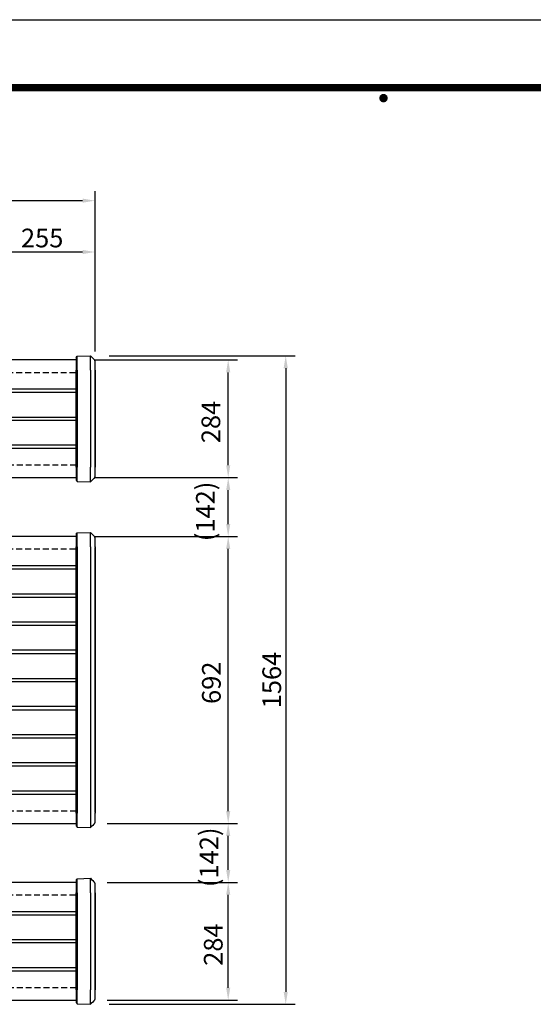
# Model space of a CAD drawing. Extents: x 0 to 6300, y 0 to 4455.
# Drawn here: x 2344 to 3583, y 2081 to 4455 of the extents above; entities that cross this region are included whole.
import ezdxf
from ezdxf.enums import TextEntityAlignment as Align

# ---------------------------------------------------------------- set-up
doc = ezdxf.new("R2010")
doc.units = 0
doc.header["$LTSCALE"] = 4.5
doc.linetypes.add('HIDDEN2', pattern=[4.7625, 3.175, -1.5875])
doc.layers.get('0').update_dxf_attribs({"linetype": 'CONTINUOUS'})
doc.layers.get('DEFPOINTS').update_dxf_attribs({"linetype": 'CONTINUOUS'})
for name, color, linetype in [('P003', 231, 'CONTINUOUS'), ('P004', 41, 'CONTINUOUS'), ('P904', 45, 'CONTINUOUS'), ('P_2DIM', 6, 'CONTINUOUS'), ('P_5DRAWFRAME', 104, 'CONTINUOUS')]:
    doc.layers.add(name, color=color, linetype=linetype)
doc.styles.add('BIGFONT', font='simplex.shx', dxfattribs={"bigfont": 'bigfont.shx'})
doc.dimstyles.new('DIMBIGFONT$0', dxfattribs={"dimscale": 15, "dimtxt": 3, "dimasz": 2, "dimexe": 1.5, "dimexo": 3, "dimgap": 0.75, "dimtad": 1, "dimdec": 1, "dimdsep": 46, "dimtxsty": 'BIGFONT', "dimsah": 1, "dimcen": 0, "dimclrt": 230, "dimadec": 0, "dimazin": 0, "dimtfac": 0.6, "dimtdec": 1, "dimtofl": 0, "dimtmove": 2, "dimatfit": 3, "dimfxl": 0, "dimtvp": 1, "dimtolj": 1, "dimarcsym": 0})

# ---------------------------------------------------------------- blocks, each defined once
blk = doc.blocks.new('*D72')
at = {"layer": 'DEFPOINTS', "color": 0}
for p in [(2509.8, 2516.6), (2846.7, 2516.6), (2509.8, 2374.6)]:
    blk.add_point(p, dxfattribs=at)
at = {"layer": 'P_2DIM', "color": 0, "lineweight": -2}
for p, q in [((2554.8, 2516.6), (2869.2, 2516.6)), ((2846.7, 2404.6), (2846.7, 2486.6)), ((2554.8, 2374.6), (2869.2, 2374.6))]:
    blk.add_line(p, q, dxfattribs=at)
at = {"layer": 'P_2DIM', "color": 0}
for points in [[(2841.7, 2486.6), (2851.7, 2486.6), (2846.7, 2516.6)], [(2841.7, 2404.6), (2851.7, 2404.6), (2846.7, 2374.6)]]:
    blk.add_solid(points, dxfattribs=at)
at = {"layer": 'P_2DIM', "color": 230, "insert": (2777.9, 2363.3), "char_height": 45, "attachment_point": 1, "rotation": 90, "style": 'BIGFONT'}
blk.add_mtext('\\A1;(142)', dxfattribs=at)
blk = doc.blocks.new('*D73')
at = {"layer": 'DEFPOINTS', "color": 0}
for p in [(2479.8, 3208.6), (2846.7, 3208.6), (2509.8, 2516.6)]:
    blk.add_point(p, dxfattribs=at)
at = {"layer": 'P_2DIM', "color": 0, "lineweight": -2}
for p, q in [((2524.8, 3208.6), (2869.2, 3208.6)), ((2846.7, 2546.6), (2846.7, 3178.6)), ((2554.8, 2516.6), (2869.2, 2516.6))]:
    blk.add_line(p, q, dxfattribs=at)
at = {"layer": 'P_2DIM', "color": 0}
for points in [[(2841.7, 3178.6), (2851.7, 3178.6), (2846.7, 3208.6)], [(2841.7, 2546.6), (2851.7, 2546.6), (2846.7, 2516.6)]]:
    blk.add_solid(points, dxfattribs=at)
at = {"layer": 'P_2DIM', "color": 230, "insert": (2783.6, 2804.9), "char_height": 45, "attachment_point": 1, "rotation": 90, "style": 'BIGFONT'}
blk.add_mtext('\\A1;692', dxfattribs=at)
blk = doc.blocks.new('*D74')
at = {"layer": 'DEFPOINTS', "color": 0}
for p in [(2479.8, 3350.6), (2846.7, 3350.6), (2479.8, 3208.6)]:
    blk.add_point(p, dxfattribs=at)
at = {"layer": 'P_2DIM', "color": 0, "lineweight": -2}
for p, q in [((2524.8, 3350.6), (2869.2, 3350.6)), ((2846.7, 3238.6), (2846.7, 3320.6)), ((2524.8, 3208.6), (2869.2, 3208.6))]:
    blk.add_line(p, q, dxfattribs=at)
at = {"layer": 'P_2DIM', "color": 0}
for points in [[(2841.7, 3320.6), (2851.7, 3320.6), (2846.7, 3350.6)], [(2841.7, 3238.6), (2851.7, 3238.6), (2846.7, 3208.6)]]:
    blk.add_solid(points, dxfattribs=at)
at = {"layer": 'P_2DIM', "color": 230, "insert": (2769, 3197.3), "char_height": 45, "attachment_point": 1, "rotation": 90, "style": 'BIGFONT'}
blk.add_mtext('\\A1;(142)', dxfattribs=at)
blk = doc.blocks.new('*D75')
at = {"layer": 'DEFPOINTS', "color": 0}
for p in [(2479.8, 3634.6), (2846.7, 3634.6), (2479.8, 3350.6)]:
    blk.add_point(p, dxfattribs=at)
at = {"layer": 'P_2DIM', "color": 0, "lineweight": -2}
for p, q in [((2524.8, 3634.6), (2869.2, 3634.6)), ((2846.7, 3380.6), (2846.7, 3604.6)), ((2524.8, 3350.6), (2869.2, 3350.6))]:
    blk.add_line(p, q, dxfattribs=at)
at = {"layer": 'P_2DIM', "color": 0}
for points in [[(2841.7, 3604.6), (2851.7, 3604.6), (2846.7, 3634.6)], [(2841.7, 3380.6), (2851.7, 3380.6), (2846.7, 3350.6)]]:
    blk.add_solid(points, dxfattribs=at)
at = {"layer": 'P_2DIM', "color": 230, "insert": (2782.4, 3433.8), "char_height": 45, "attachment_point": 1, "rotation": 90, "style": 'BIGFONT'}
blk.add_mtext('\\A1;284', dxfattribs=at)
blk = doc.blocks.new('*D76')
at = {"layer": 'DEFPOINTS', "color": 0}
for p in [(2509.8, 2374.6), (2846.7, 2374.6), (2509.8, 2090.6)]:
    blk.add_point(p, dxfattribs=at)
at = {"layer": 'P_2DIM', "color": 0, "lineweight": -2}
for p, q in [((2554.8, 2374.6), (2869.2, 2374.6)), ((2846.7, 2120.6), (2846.7, 2344.6)), ((2554.8, 2090.6), (2869.2, 2090.6))]:
    blk.add_line(p, q, dxfattribs=at)
at = {"layer": 'P_2DIM', "color": 0}
for points in [[(2841.7, 2344.6), (2851.7, 2344.6), (2846.7, 2374.6)], [(2841.7, 2120.6), (2851.7, 2120.6), (2846.7, 2090.6)]]:
    blk.add_solid(points, dxfattribs=at)
at = {"layer": 'P_2DIM', "color": 230, "insert": (2788.1, 2173.5), "char_height": 45, "attachment_point": 1, "rotation": 90, "style": 'BIGFONT'}
blk.add_mtext('\\A1;284', dxfattribs=at)
blk = doc.blocks.new('*D77')
at = {"layer": 'DEFPOINTS', "color": 0}
for p in [(2525.5, 4018.6), (2525.5, 3609.6), (725.5, 3609)]:
    blk.add_point(p, dxfattribs=at)
at = {"layer": 'P_2DIM', "color": 0, "lineweight": -2}
for p, q in [((725.5, 3654), (725.5, 4041.1)), ((2525.5, 3654.6), (2525.5, 4041.1)), ((755.5, 4018.6), (2495.5, 4018.6))]:
    blk.add_line(p, q, dxfattribs=at)
at = {"layer": 'P_2DIM', "color": 0}
for points in [[(755.5, 4023.6), (755.5, 4013.6), (725.5, 4018.6)], [(2495.5, 4023.6), (2495.5, 4013.6), (2525.5, 4018.6)]]:
    blk.add_solid(points, dxfattribs=at)
at = {"layer": 'P_2DIM', "color": 230, "insert": (1625.5, 4052.3), "char_height": 45, "attachment_point": 5, "style": 'BIGFONT'}
blk.add_mtext('\\A1;1800', dxfattribs=at)
blk = doc.blocks.new('*D78')
at = {"layer": 'DEFPOINTS', "color": 0}
for p in [(2514.8, 3644.6), (2514.8, 2080.6), (2985.4, 2080.6)]:
    blk.add_point(p, dxfattribs=at)
at = {"layer": 'P_2DIM', "color": 0, "lineweight": -2}
for p, q in [((2559.8, 3644.6), (3007.9, 3644.6)), ((2985.4, 3614.6), (2985.4, 2110.6)), ((2559.8, 2080.6), (3007.9, 2080.6))]:
    blk.add_line(p, q, dxfattribs=at)
at = {"layer": 'P_2DIM', "color": 0}
for points in [[(2980.4, 3614.6), (2990.4, 3614.6), (2985.4, 3644.6)], [(2980.4, 2110.6), (2990.4, 2110.6), (2985.4, 2080.6)]]:
    blk.add_solid(points, dxfattribs=at)
at = {"layer": 'P_2DIM', "color": 230, "insert": (2951.7, 2862.6), "char_height": 45, "attachment_point": 5, "rotation": 90, "style": 'BIGFONT'}
blk.add_mtext('\\A1;1564', dxfattribs=at)
blk = doc.blocks.new('*D81')
at = {"layer": 'DEFPOINTS', "color": 0}
for p in [(2525.5, 3894.8), (2525.5, 3654.6), (2270.5, 3599.6)]:
    blk.add_point(p, dxfattribs=at)
at = {"layer": 'P_2DIM', "color": 0, "lineweight": -2}
for p, q in [((2270.5, 3644.6), (2270.5, 3917.3)), ((2300.5, 3894.8), (2495.5, 3894.8)), ((2525.5, 3699.6), (2525.5, 3917.3))]:
    blk.add_line(p, q, dxfattribs=at)
at = {"layer": 'P_2DIM', "color": 0}
for points in [[(2300.5, 3899.8), (2300.5, 3889.8), (2270.5, 3894.8)], [(2495.5, 3899.8), (2495.5, 3889.8), (2525.5, 3894.8)]]:
    blk.add_solid(points, dxfattribs=at)
at = {"layer": 'P_2DIM', "color": 230, "insert": (2398, 3928.5), "char_height": 45, "attachment_point": 5, "style": 'BIGFONT'}
blk.add_mtext('\\A1;255', dxfattribs=at)
blk = doc.blocks.new('DFP3')
at = {"color": 0}
for p, q in [((21.5, 286.6), (408, 286.6)), ((21.5, 286.55), (408, 286.55)), ((21.5, 286.5), (408, 286.5)), ((21.5, 286.45), (408, 286.45)), ((21.5, 286.4), (408, 286.4)), ((408, 286.35), (21.5, 286.35)), ((21.5, 286.3), (408, 286.3)), ((408, 286.25), (21.5, 286.25)), ((21.5, 286.2), (408, 286.2)), ((408, 286.15), (21.5, 286.15)), ((21.5, 286.1), (408, 286.1)), ((21.5, 286.05), (408, 286.05)), ((21.5, 286), (408, 286)), ((21.5, 285.95), (408, 285.95)), ((21.5, 285.9), (408, 285.9)), ((21.5, 285.85), (408, 285.85)), ((21.5, 285.8), (408, 285.8)), ((21.5, 285.75), (408, 285.75)), ((21.5, 285.7), (408, 285.7)), ((408, 285.65), (21.5, 285.65)), ((21.5, 285.6), (408, 285.6)), ((214.15, 284.4), (214.75, 285)), ((214.15, 284.33), (214.82, 285)), ((214.15, 284.48), (214.67, 285)), ((214.16, 284.27), (214.88, 284.99)), ((214.17, 284.56), (214.59, 284.98)), ((214.18, 284.22), (214.93, 284.97)), ((214.2, 284.17), (214.98, 284.95)), ((214.22, 284.12), (215.03, 284.93)), ((214.22, 284.68), (214.47, 284.93)), ((214.47, 284.93), (215.28, 284.12)), ((214.52, 284.95), (215.3, 284.17)), ((214.57, 284.97), (215.32, 284.22)), ((214.62, 284.99), (215.34, 284.27)), ((214.68, 285), (215.35, 284.33)), ((214.75, 285), (215.35, 284.4)), ((214.83, 284.99), (215.34, 284.48)), ((214.92, 284.98), (215.33, 284.57)), ((214.15, 284.47), (214.82, 283.8)), ((214.15, 284.4), (214.75, 283.8)), ((214.15, 284.32), (214.67, 283.8)), ((214.16, 284.53), (214.88, 283.81)), ((214.17, 284.24), (214.59, 283.82)), ((214.18, 284.58), (214.93, 283.83)), ((214.2, 284.63), (214.98, 283.85)), ((214.22, 284.68), (215.03, 283.87)), ((214.22, 284.12), (214.47, 283.87)), ((214.25, 284.07), (215.08, 284.9)), ((214.25, 284.73), (215.08, 283.9)), ((214.28, 284.03), (215.12, 284.87)), ((214.28, 284.77), (215.12, 283.93)), ((214.31, 283.99), (215.16, 284.84)), ((214.31, 284.81), (215.16, 283.96)), ((214.34, 284.84), (215.19, 283.99)), ((214.34, 283.96), (215.19, 284.81)), ((214.38, 284.87), (215.22, 284.03)), ((214.38, 283.93), (215.22, 284.77)), ((214.42, 284.9), (215.25, 284.07)), ((214.42, 283.9), (215.25, 284.73)), ((214.47, 283.87), (215.28, 284.68)), ((214.52, 283.85), (215.3, 284.63)), ((214.57, 283.83), (215.32, 284.58)), ((214.62, 283.81), (215.34, 284.53)), ((214.68, 283.8), (215.35, 284.47)), ((214.75, 283.8), (215.35, 284.4)), ((214.83, 283.81), (215.34, 284.32)), ((214.92, 283.82), (215.33, 284.23)), ((215.04, 284.93), (215.28, 284.69)), ((215.04, 283.87), (215.28, 284.11))]:
    blk.add_line(p, q, dxfattribs=at)
at = {"layer": 'DEFPOINTS', "color": 0}
blk.add_line((0, 297), (420, 297), dxfattribs=at)
at = {"color": 83, "ltscale": 0.5, "style": 'BIGFONT', "flags": 8}
for tag, p in [('REV04', (26.47, 27.61)), ('REV03', (26.47, 21.7)), ('REV02', (26.47, 15.58)), ('REV01', (26.47, 10.33))]:
    blk.add_attdef(tag, text='', height=2, dxfattribs=at).set_placement(p, align=Align.BOTTOM_LEFT)
for tag, p in [('REVD4', (80.98, 27.61)), ('R4D', (92.67, 27.61)), ('R4C', (101.8, 27.61)), ('R4A', (110.92, 27.61)), ('REVD3', (80.98, 21.7)), ('R3D', (92.67, 21.7)), ('R3C', (101.8, 21.7)), ('R3A', (110.92, 21.7)), ('REVD2', (80.98, 15.58)), ('R2D', (92.67, 15.58)), ('R2C', (101.8, 15.58)), ('R2A', (110.92, 15.58)), ('REVD1', (80.98, 10.33)), ('R1D', (92.67, 10.33)), ('R1C', (101.8, 10.33)), ('R1A', (110.92, 10.33))]:
    blk.add_attdef(tag, text='', height=2, dxfattribs=at).set_placement(p, align=Align.BOTTOM_CENTER)
at = {"color": 83, "style": 'BIGFONT'}
for tag, height, p in [('PROJECT1', 4, (283.38, 25.6)), ('DATE', 3, (344.68, 25.84)), ('SCALE', 3, (379.68, 25.84)), ('PROJECT2', 4, (284.2, 17.84)), ('PROJECT3', 4, (284.2, 10.57)), ('DWGNO', 3, (358.68, 10.57))]:
    blk.add_attdef(tag, text='', height=height, dxfattribs=at).set_placement(p, align=Align.BOTTOM_CENTER)

msp = doc.modelspace()

# ---------------------------------------------------------------- linework, layer by layer
at = {"layer": 'P003', "linetype": 'ByBlock'}
for p, q in [((2479.81, 3640.4), (2482.81, 3643.5)), ((2479.81, 3640.4), (2479.81, 3609.6)), ((2482.81, 3643.5), (2514.81, 3644.6)), ((2482.81, 3609.6), (2482.81, 3643.5)), ((2514.81, 3609.6), (2514.81, 3644.6)), ((2479.81, 3375.6), (2479.81, 3609.6)), ((2482.81, 3609.6), (2482.81, 3375.6)), ((2514.81, 3609.6), (2514.81, 3375.6)), ((2479.81, 3375.6), (2479.81, 3344.8)), ((2482.81, 3341.7), (2482.81, 3375.6)), ((2514.81, 3340.6), (2514.81, 3375.6)), ((2479.81, 3344.8), (2482.81, 3341.7)), ((2482.81, 3341.7), (2514.81, 3340.6)), ((2479.81, 3214.4), (2482.81, 3217.5)), ((2479.81, 3214.4), (2479.81, 3183.6)), ((2482.81, 3217.5), (2514.81, 3218.6)), ((2482.81, 3183.6), (2482.81, 3217.5)), ((2514.81, 3183.6), (2514.81, 3218.6)), ((2479.81, 2541.6), (2479.81, 3183.6)), ((2482.81, 3183.6), (2482.81, 2541.6)), ((2514.81, 3183.6), (2514.81, 2541.6)), ((2479.81, 2541.6), (2479.81, 2510.8)), ((2482.81, 2507.7), (2482.81, 2541.6)), ((2514.81, 2541.6), (2514.81, 2506.6)), ((2479.81, 2510.8), (2482.81, 2507.7)), ((2482.81, 2507.7), (2514.81, 2506.6)), ((2479.81, 2380.4), (2482.81, 2383.5)), ((2479.81, 2380.4), (2479.81, 2349.6)), ((2482.81, 2383.5), (2514.81, 2384.6)), ((2482.81, 2349.6), (2482.81, 2383.5)), ((2514.81, 2349.6), (2514.81, 2384.6)), ((2479.81, 2115.6), (2479.81, 2349.6)), ((2482.81, 2349.6), (2482.81, 2115.6)), ((2514.81, 2349.6), (2514.81, 2115.6)), ((2479.81, 2115.6), (2479.81, 2084.8)), ((2482.81, 2081.7), (2482.81, 2115.6)), ((2514.81, 2080.6), (2514.81, 2115.6)), ((2479.81, 2084.8), (2482.81, 2081.7)), ((2482.81, 2081.7), (2514.81, 2080.6))]:
    msp.add_line(p, q, dxfattribs=at)
msp.add_ellipse((2524.48, 2862.6), major_axis=(0, 298.84), ratio=0.0034398, start_param=4.6946395, end_param=4.7301385, dxfattribs=at)
for points in [[(2514.81, 3644.6), (2518.18, 3640.92), (2521.56, 3637.24), (2524.93, 3633.57)], [(2524.93, 3351.64), (2521.56, 3347.96), (2518.18, 3344.28), (2514.81, 3340.6)], [(2514.81, 3218.6), (2518.19, 3214.92), (2521.56, 3211.24), (2524.93, 3207.57)], [(2524.93, 2517.64), (2521.56, 2513.96), (2518.19, 2510.28), (2514.81, 2506.6)], [(2514.81, 2384.6), (2518.18, 2380.92), (2521.56, 2377.24), (2524.93, 2373.57)], [(2524.93, 2091.64), (2521.56, 2087.96), (2518.18, 2084.28), (2514.81, 2080.6)]]:
    msp.add_open_spline(points, degree=3, dxfattribs=at)
for points, knots in [([(2525.45, 3609.6), (2525.45, 3610.79), (2525.45, 3611.97), (2525.45, 3614.31), (2525.45, 3615.46), (2525.45, 3617.72), (2525.45, 3618.81), (2525.45, 3620.92), (2525.45, 3621.94), (2525.45, 3623.85), (2525.45, 3624.75), (2525.45, 3626.43), (2525.45, 3627.2), (2525.45, 3628.59), (2525.45, 3629.21), (2525.45, 3630.29), (2525.45, 3630.74), (2525.45, 3631.47), (2525.45, 3631.75), (2525.45, 3632.03), (2525.45, 3632.1), (2525.45, 3632.17), (2525.45, 3632.19), (2525.45, 3632.21), (2525.45, 3632.21), (2525.45, 3632.22), (2525.45, 3632.22), (2525.45, 3632.22), (2525.45, 3632.23), (2525.45, 3632.23), (2525.45, 3632.24), (2525.45, 3632.25), (2525.45, 3632.25), (2525.45, 3632.26), (2525.45, 3632.26), (2525.45, 3632.28), (2525.45, 3632.29), (2525.45, 3632.32), (2525.45, 3632.34), (2525.45, 3632.4), (2525.44, 3632.43), (2525.43, 3632.55), (2525.42, 3632.6), (2525.38, 3632.77), (2525.36, 3632.84), (2525.26, 3633.08), (2525.22, 3633.25), (2524.93, 3633.57)], [0, 0, 0, 0, 0.3551854, 0.3551854, 0.7103707, 0.7103707, 1.0655561, 1.0655561, 1.4207414, 1.4207414, 1.7759268, 1.7759268, 2.1311121, 2.1311121, 2.4862975, 2.4862975, 2.8414829, 2.8414829, 3.1966682, 3.1966682, 3.3742609, 3.3742609, 3.4630572, 3.4630572, 3.5074554, 3.5074554, 3.5296545, 3.5296545, 3.540754, 3.540754, 3.5463038, 3.5463038, 3.5473633, 3.5473633, 3.5488545, 3.5488545, 3.5500517, 3.5500517, 3.5508365, 3.5508365, 3.551345, 3.551345, 3.5515993, 3.5515993, 3.5517264, 3.5517264, 3.5518536, 3.5518536, 3.5518536, 3.5518536]), ([(2525.45, 3609.6), (2525.46, 3594), (2525.46, 3578.4), (2525.46, 3547.2), (2525.46, 3531.6), (2525.47, 3500.4), (2525.47, 3484.8), (2525.46, 3453.6), (2525.46, 3438), (2525.46, 3406.8), (2525.46, 3391.2), (2525.45, 3375.6)], [-0.0000124, -0.0000124, -0.0000124, -0.0000124, 4.6799735, 4.6799735, 9.3599594, 9.3599594, 14.0399452, 14.0399452, 18.7199311, 18.7199311, 23.3999169, 23.3999169, 23.3999169, 23.3999169]), ([(2525.49, 3499.55), (2525.49, 3506.88), (2525.49, 3514.22), (2525.48, 3528.9), (2525.48, 3536.24), (2525.48, 3550.91), (2525.47, 3558.25), (2525.47, 3572.93), (2525.47, 3580.26), (2525.46, 3594.72), (2525.46, 3601.84), (2525.46, 3608.96)], [0, 0, 0, 0, 2.2020161, 2.2020161, 4.4040322, 4.4040322, 6.6060483, 6.6060483, 8.8080643, 8.8080643, 10.9444071, 10.9444071, 10.9444071, 10.9444071]), ([(2525.49, 3485.66), (2525.49, 3486.59), (2525.49, 3487.51), (2525.49, 3489.36), (2525.49, 3490.29), (2525.49, 3492.14), (2525.49, 3493.06), (2525.49, 3494.92), (2525.49, 3495.84), (2525.49, 3497.69), (2525.49, 3498.62), (2525.49, 3499.55)], [0, 0, 0, 0, 0.2777427, 0.2777427, 0.5554854, 0.5554854, 0.8332281, 0.8332281, 1.1109708, 1.1109708, 1.3887135, 1.3887135, 1.3887135, 1.3887135]), ([(2525.46, 3376.24), (2525.46, 3383.36), (2525.46, 3390.48), (2525.47, 3404.94), (2525.47, 3412.28), (2525.47, 3426.95), (2525.48, 3434.29), (2525.48, 3448.97), (2525.48, 3456.31), (2525.49, 3470.98), (2525.49, 3478.32), (2525.49, 3485.66)], [0.0658949, 0.0658949, 0.0658949, 0.0658949, 2.2022379, 2.2022379, 4.404254, 4.404254, 6.6062701, 6.6062701, 8.8082862, 8.8082862, 11.0103023, 11.0103023, 11.0103023, 11.0103023]), ([(2524.93, 3351.64), (2525.07, 3351.79), (2525.15, 3351.92), (2525.3, 3352.2), (2525.33, 3352.3), (2525.42, 3352.58), (2525.42, 3352.64), (2525.45, 3352.79), (2525.45, 3352.82), (2525.45, 3352.88), (2525.45, 3352.9), (2525.45, 3352.93), (2525.45, 3352.93), (2525.45, 3352.94), (2525.45, 3352.95), (2525.45, 3352.96), (2525.45, 3352.96), (2525.45, 3352.96), (2525.45, 3352.97), (2525.45, 3352.97), (2525.45, 3352.98), (2525.45, 3352.99), (2525.45, 3352.99), (2525.45, 3353.04), (2525.45, 3353.16), (2525.45, 3353.6), (2525.45, 3353.91), (2525.45, 3354.71), (2525.45, 3355.2), (2525.45, 3356.33), (2525.45, 3356.98), (2525.45, 3358.43), (2525.45, 3359.23), (2525.45, 3360.95), (2525.45, 3361.88), (2525.45, 3363.84), (2525.45, 3364.87), (2525.45, 3367.01), (2525.45, 3368.12), (2525.45, 3370.28), (2525.45, 3371.33), (2525.45, 3373.46), (2525.45, 3374.53), (2525.45, 3375.6)], [3.5073254, 3.5073254, 3.5073254, 3.5073254, 3.5073886, 3.5073886, 3.5075101, 3.5075101, 3.5078232, 3.5078232, 3.5084464, 3.5084464, 3.5095342, 3.5095342, 3.5108924, 3.5108924, 3.5121196, 3.5121196, 3.5137546, 3.5137546, 3.5166802, 3.5166802, 3.5245727, 3.5245727, 3.5742444, 3.5742444, 3.9294298, 3.9294298, 4.2846151, 4.2846151, 4.6398005, 4.6398005, 4.9949858, 4.9949858, 5.3501712, 5.3501712, 5.7053566, 5.7053566, 6.0605419, 6.0605419, 6.4157273, 6.4157273, 6.7374531, 6.7374531, 7.0591789, 7.0591789, 7.0591789, 7.0591789]), ([(2525.45, 3183.6), (2525.45, 3184.79), (2525.45, 3185.97), (2525.45, 3188.31), (2525.45, 3189.46), (2525.45, 3191.72), (2525.45, 3192.81), (2525.45, 3194.92), (2525.45, 3195.94), (2525.45, 3197.85), (2525.45, 3198.75), (2525.45, 3200.43), (2525.45, 3201.2), (2525.45, 3202.59), (2525.45, 3203.21), (2525.45, 3204.29), (2525.45, 3204.74), (2525.45, 3205.47), (2525.45, 3205.75), (2525.45, 3206.03), (2525.45, 3206.1), (2525.45, 3206.17), (2525.45, 3206.19), (2525.45, 3206.2), (2525.45, 3206.21), (2525.45, 3206.21), (2525.45, 3206.22), (2525.45, 3206.22), (2525.45, 3206.22), (2525.45, 3206.23), (2525.45, 3206.23), (2525.45, 3206.24), (2525.45, 3206.24), (2525.45, 3206.24), (2525.45, 3206.24), (2525.45, 3206.25), (2525.45, 3206.25), (2525.45, 3206.27), (2525.45, 3206.28), (2525.45, 3206.31), (2525.45, 3206.32), (2525.45, 3206.39), (2525.45, 3206.41), (2525.43, 3206.53), (2525.43, 3206.57), (2525.39, 3206.74), (2525.37, 3206.81), (2525.28, 3207.05), (2525.24, 3207.22), (2524.93, 3207.57)], [0, 0, 0, 0, 0.3551846, 0.3551846, 0.7103692, 0.7103692, 1.0655539, 1.0655539, 1.4207385, 1.4207385, 1.7759231, 1.7759231, 2.1311077, 2.1311077, 2.4862924, 2.4862924, 2.841477, 2.841477, 3.1966616, 3.1966616, 3.3742539, 3.3742539, 3.4630501, 3.4630501, 3.5074482, 3.5074482, 3.5296472, 3.5296472, 3.5407467, 3.5407467, 3.5462965, 3.5462965, 3.5477507, 3.5477507, 3.5484884, 3.5484884, 3.5495871, 3.5495871, 3.5505253, 3.5505253, 3.5511744, 3.5511744, 3.5515103, 3.5515103, 3.5516783, 3.5516783, 3.5517623, 3.5517623, 3.5518462, 3.5518462, 3.5518462, 3.5518462]), ([(2525.45, 3183.6), (2525.46, 3140.8), (2525.47, 3098), (2525.47, 3012.4), (2525.47, 2969.6), (2525.48, 2884), (2525.48, 2841.2), (2525.47, 2755.6), (2525.47, 2712.8), (2525.47, 2627.2), (2525.46, 2584.4), (2525.45, 2541.6)], [-0.0000096, -0.0000096, -0.0000096, -0.0000096, 12.8399794, 12.8399794, 25.6799684, 25.6799684, 38.5199574, 38.5199574, 51.3599465, 51.3599465, 64.1999355, 64.1999355, 64.1999355, 64.1999355]), ([(2525.51, 2867.91), (2525.5, 2888.94), (2525.5, 2910), (2525.5, 2952.09), (2525.49, 2973.14), (2525.49, 3015.24), (2525.48, 3036.28), (2525.48, 3078.38), (2525.47, 3099.42), (2525.46, 3141.05), (2525.46, 3161.64), (2525.46, 3182.22)], [0, 0, 0, 0, 6.3151366, 6.3151366, 12.6302732, 12.6302732, 18.9454098, 18.9454098, 25.2605464, 25.2605464, 31.436287, 31.436287, 31.436287, 31.436287]), ([(2525.46, 2542.98), (2525.46, 2563.57), (2525.46, 2584.15), (2525.47, 2625.78), (2525.48, 2646.83), (2525.48, 2688.92), (2525.49, 2709.97), (2525.49, 2752.06), (2525.5, 2773.11), (2525.5, 2815.2), (2525.5, 2836.26), (2525.51, 2857.3)], [0.1395687, 0.1395687, 0.1395687, 0.1395687, 6.3153093, 6.3153093, 12.6304459, 12.6304459, 18.9455825, 18.9455825, 25.2607191, 25.2607191, 31.5758557, 31.5758557, 31.5758557, 31.5758557]), ([(2524.93, 2517.64), (2525.07, 2517.79), (2525.15, 2517.92), (2525.3, 2518.2), (2525.34, 2518.3), (2525.42, 2518.58), (2525.42, 2518.64), (2525.45, 2518.79), (2525.45, 2518.82), (2525.45, 2518.9), (2525.45, 2518.91), (2525.45, 2518.94), (2525.45, 2518.94), (2525.45, 2518.95), (2525.45, 2518.96), (2525.45, 2518.96), (2525.45, 2518.96), (2525.45, 2518.97), (2525.45, 2518.97), (2525.45, 2518.98), (2525.45, 2518.98), (2525.45, 2518.99), (2525.45, 2518.99), (2525.45, 2519.02), (2525.45, 2519.13), (2525.45, 2519.55), (2525.45, 2519.85), (2525.45, 2520.63), (2525.45, 2521.1), (2525.45, 2522.22), (2525.45, 2522.86), (2525.45, 2524.29), (2525.45, 2525.08), (2525.45, 2526.79), (2525.45, 2527.71), (2525.45, 2529.65), (2525.45, 2530.68), (2525.45, 2532.81), (2525.45, 2533.91), (2525.45, 2536.11), (2525.45, 2537.19), (2525.45, 2539.39), (2525.45, 2540.49), (2525.45, 2541.6)], [3.5171305, 3.5171305, 3.5171305, 3.5171305, 3.5171688, 3.5171688, 3.5172425, 3.5172425, 3.5174324, 3.5174324, 3.5178187, 3.5178187, 3.5187744, 3.5187744, 3.5198728, 3.5198728, 3.520821, 3.520821, 3.5220627, 3.5220627, 3.5242418, 3.5242418, 3.5299285, 3.5299285, 3.5625757, 3.5625757, 3.9177603, 3.9177603, 4.2729449, 4.2729449, 4.6281295, 4.6281295, 4.9833142, 4.9833142, 5.3384988, 5.3384988, 5.6936834, 5.6936834, 6.048868, 6.048868, 6.4040527, 6.4040527, 6.7365147, 6.7365147, 7.0689767, 7.0689767, 7.0689767, 7.0689767]), ([(2525.45, 2349.6), (2525.45, 2350.79), (2525.45, 2351.97), (2525.45, 2354.31), (2525.45, 2355.46), (2525.45, 2357.72), (2525.45, 2358.81), (2525.45, 2360.92), (2525.45, 2361.94), (2525.45, 2363.85), (2525.45, 2364.75), (2525.45, 2366.43), (2525.45, 2367.2), (2525.45, 2368.59), (2525.45, 2369.21), (2525.45, 2370.29), (2525.45, 2370.74), (2525.45, 2371.47), (2525.45, 2371.75), (2525.45, 2372.03), (2525.45, 2372.1), (2525.45, 2372.17), (2525.45, 2372.19), (2525.45, 2372.21), (2525.45, 2372.21), (2525.45, 2372.22), (2525.45, 2372.22), (2525.45, 2372.22), (2525.45, 2372.23), (2525.45, 2372.23), (2525.45, 2372.24), (2525.45, 2372.25), (2525.45, 2372.25), (2525.45, 2372.26), (2525.45, 2372.26), (2525.45, 2372.28), (2525.45, 2372.29), (2525.45, 2372.32), (2525.45, 2372.34), (2525.45, 2372.4), (2525.44, 2372.43), (2525.43, 2372.55), (2525.42, 2372.6), (2525.38, 2372.77), (2525.36, 2372.84), (2525.26, 2373.08), (2525.22, 2373.25), (2524.93, 2373.57)], [0, 0, 0, 0, 0.3551854, 0.3551854, 0.7103707, 0.7103707, 1.0655561, 1.0655561, 1.4207414, 1.4207414, 1.7759268, 1.7759268, 2.1311121, 2.1311121, 2.4862975, 2.4862975, 2.8414829, 2.8414829, 3.1966682, 3.1966682, 3.3742609, 3.3742609, 3.4630572, 3.4630572, 3.5074554, 3.5074554, 3.5296545, 3.5296545, 3.540754, 3.540754, 3.5463038, 3.5463038, 3.5473633, 3.5473633, 3.5488545, 3.5488545, 3.5500517, 3.5500517, 3.5508365, 3.5508365, 3.551345, 3.551345, 3.5515993, 3.5515993, 3.5517264, 3.5517264, 3.5518536, 3.5518536, 3.5518536, 3.5518536]), ([(2525.45, 2349.6), (2525.46, 2334), (2525.46, 2318.4), (2525.46, 2287.2), (2525.46, 2271.6), (2525.47, 2240.4), (2525.47, 2224.8), (2525.46, 2193.6), (2525.46, 2178), (2525.46, 2146.8), (2525.46, 2131.2), (2525.45, 2115.6)], [-0.0000124, -0.0000124, -0.0000124, -0.0000124, 4.6799735, 4.6799735, 9.3599594, 9.3599594, 14.0399452, 14.0399452, 18.7199311, 18.7199311, 23.3999169, 23.3999169, 23.3999169, 23.3999169]), ([(2525.49, 2239.55), (2525.49, 2246.88), (2525.49, 2254.22), (2525.48, 2268.9), (2525.48, 2276.24), (2525.48, 2290.91), (2525.47, 2298.25), (2525.47, 2312.93), (2525.47, 2320.26), (2525.46, 2334.72), (2525.46, 2341.84), (2525.46, 2348.96)], [0, 0, 0, 0, 2.2020161, 2.2020161, 4.4040322, 4.4040322, 6.6060483, 6.6060483, 8.8080643, 8.8080643, 10.9444071, 10.9444071, 10.9444071, 10.9444071]), ([(2525.49, 2225.66), (2525.49, 2226.59), (2525.49, 2227.51), (2525.49, 2229.36), (2525.49, 2230.29), (2525.49, 2232.14), (2525.49, 2233.06), (2525.49, 2234.92), (2525.49, 2235.84), (2525.49, 2237.69), (2525.49, 2238.62), (2525.49, 2239.55)], [0, 0, 0, 0, 0.2777427, 0.2777427, 0.5554854, 0.5554854, 0.8332281, 0.8332281, 1.1109708, 1.1109708, 1.3887135, 1.3887135, 1.3887135, 1.3887135]), ([(2525.46, 2116.24), (2525.46, 2123.36), (2525.46, 2130.48), (2525.47, 2144.94), (2525.47, 2152.28), (2525.47, 2166.95), (2525.48, 2174.29), (2525.48, 2188.97), (2525.48, 2196.31), (2525.49, 2210.98), (2525.49, 2218.32), (2525.49, 2225.66)], [0.0658949, 0.0658949, 0.0658949, 0.0658949, 2.2022379, 2.2022379, 4.404254, 4.404254, 6.6062701, 6.6062701, 8.8082862, 8.8082862, 11.0103023, 11.0103023, 11.0103023, 11.0103023]), ([(2524.93, 2091.64), (2525.07, 2091.79), (2525.15, 2091.92), (2525.3, 2092.2), (2525.33, 2092.3), (2525.42, 2092.58), (2525.42, 2092.64), (2525.45, 2092.79), (2525.45, 2092.82), (2525.45, 2092.88), (2525.45, 2092.9), (2525.45, 2092.93), (2525.45, 2092.93), (2525.45, 2092.94), (2525.45, 2092.95), (2525.45, 2092.96), (2525.45, 2092.96), (2525.45, 2092.96), (2525.45, 2092.97), (2525.45, 2092.97), (2525.45, 2092.98), (2525.45, 2092.99), (2525.45, 2092.99), (2525.45, 2093.04), (2525.45, 2093.16), (2525.45, 2093.6), (2525.45, 2093.91), (2525.45, 2094.71), (2525.45, 2095.2), (2525.45, 2096.33), (2525.45, 2096.98), (2525.45, 2098.43), (2525.45, 2099.23), (2525.45, 2100.95), (2525.45, 2101.88), (2525.45, 2103.84), (2525.45, 2104.87), (2525.45, 2107.01), (2525.45, 2108.12), (2525.45, 2110.28), (2525.45, 2111.33), (2525.45, 2113.46), (2525.45, 2114.53), (2525.45, 2115.6)], [3.5073254, 3.5073254, 3.5073254, 3.5073254, 3.5073886, 3.5073886, 3.5075101, 3.5075101, 3.5078232, 3.5078232, 3.5084464, 3.5084464, 3.5095342, 3.5095342, 3.5108924, 3.5108924, 3.5121196, 3.5121196, 3.5137546, 3.5137546, 3.5166802, 3.5166802, 3.5245727, 3.5245727, 3.5742444, 3.5742444, 3.9294298, 3.9294298, 4.2846151, 4.2846151, 4.6398005, 4.6398005, 4.9949858, 4.9949858, 5.3501712, 5.3501712, 5.7053566, 5.7053566, 6.0605419, 6.0605419, 6.4157273, 6.4157273, 6.7374531, 6.7374531, 7.0591789, 7.0591789, 7.0591789, 7.0591789])]:
    msp.add_open_spline(points, degree=3, knots=knots, dxfattribs=at)
at = {"layer": 'P004'}
for p, q in [((2479.81, 3634.6), (771.1, 3634.6)), ((771.1, 3564.6), (2479.81, 3564.6)), ((771.1, 3556.6), (2479.81, 3556.6)), ((771.1, 3496.6), (2479.81, 3496.6)), ((2479.81, 3488.6), (771.1, 3488.6)), ((2479.81, 3428.6), (771.1, 3428.6)), ((2479.81, 3420.6), (771.1, 3420.6)), ((771.1, 3350.6), (2479.81, 3350.6)), ((2479.81, 3208.6), (771.1, 3208.6)), ((771.1, 3138.6), (2479.81, 3138.6)), ((771.1, 3130.6), (2479.81, 3130.6)), ((771.1, 3070.6), (2479.81, 3070.6)), ((771.1, 3062.6), (2479.81, 3062.6)), ((771.1, 3002.6), (2479.81, 3002.6)), ((771.1, 2994.6), (2479.81, 2994.6)), ((2479.81, 2934.6), (771.1, 2934.6)), ((771.1, 2926.6), (2479.81, 2926.6)), ((771.1, 2866.6), (2479.81, 2866.6)), ((2479.81, 2858.6), (771.1, 2858.6)), ((2479.81, 2798.6), (771.1, 2798.6)), ((771.1, 2790.6), (2479.81, 2790.6)), ((2479.81, 2730.6), (771.1, 2730.6)), ((2479.81, 2722.6), (771.1, 2722.6)), ((2479.81, 2662.6), (771.1, 2662.6)), ((2479.81, 2654.6), (771.1, 2654.6)), ((2479.81, 2594.6), (771.1, 2594.6)), ((2479.81, 2586.6), (771.1, 2586.6)), ((771.1, 2516.6), (2479.81, 2516.6)), ((2479.81, 2374.6), (771.1, 2374.6)), ((771.1, 2304.6), (2479.81, 2304.6)), ((771.1, 2296.6), (2479.81, 2296.6)), ((771.1, 2236.6), (2479.81, 2236.6)), ((2479.81, 2228.6), (771.1, 2228.6)), ((2479.81, 2168.6), (771.1, 2168.6)), ((2479.81, 2160.6), (771.1, 2160.6)), ((771.1, 2090.6), (2479.81, 2090.6))]:
    msp.add_line(p, q, dxfattribs=at)
at = {"layer": 'P904', "linetype": 'HIDDEN2'}
for p, q in [((771.1, 3604.6), (2479.81, 3604.6)), ((2479.81, 3380.6), (771.1, 3380.6)), ((771.1, 3178.6), (2479.81, 3178.6)), ((2479.81, 2546.6), (771.1, 2546.6)), ((771.1, 2344.6), (2479.81, 2344.6)), ((2479.81, 2120.6), (771.1, 2120.6))]:
    msp.add_line(p, q, dxfattribs=at)

# ---------------------------------------------------------------- block references
at = {"layer": 'P_5DRAWFRAME', "xscale": 15, "yscale": 15, "zscale": 15}
msp.add_blockref('DFP3', (0, 0), dxfattribs=at)

# ---------------------------------------------------------------- dimensions: what is measured, and where the dimension line sits
at = {"layer": 'P_2DIM'}
for base, p1, p2, picture, middle in [((2525.45, 4018.59), (725.46, 3608.96), (2525.45, 3609.6), '*D77', (1625.46, 4052.34)), ((2525.45, 3894.77), (2270.46, 3599.6), (2525.45, 3654.6), '*D81', (2397.96, 3928.52))]:
    dim = msp.add_linear_dim(base=base, p1=p1, p2=p2, dimstyle='DIMBIGFONT$0', dxfattribs=at)
    dim.commit()
    dim.dimension.update_dxf_attribs({"geometry": picture, "text_midpoint": middle})
for base, p1, p2, picture, middle in [((2846.66, 3634.6), (2479.81, 3350.6), (2479.81, 3634.6), '*D75', (2804.91, 3492.75)), ((2846.66, 3208.6), (2509.81, 2516.6), (2479.81, 3208.6), '*D73', (2806.11, 2862.75)), ((2846.66, 2374.6), (2509.81, 2090.6), (2509.81, 2374.6), '*D76', (2810.56, 2232.45))]:
    dim = msp.add_linear_dim(base=base, p1=p1, p2=p2, angle=90, dimstyle='DIMBIGFONT$0', dxfattribs=at)
    dim.commit()
    dim.dimension.update_dxf_attribs({"geometry": picture, "text_midpoint": middle, "dimtype": 160})
dim = msp.add_linear_dim(base=(2985.44, 2080.6), p1=(2514.81, 3644.6), p2=(2514.81, 2080.6), angle=90, dimstyle='DIMBIGFONT$0', dxfattribs=at)
dim.commit()
dim.dimension.update_dxf_attribs({"geometry": '*D78', "text_midpoint": (2951.69, 2862.6)})
for base, p1, p2, picture, middle in [((2846.66, 3350.6), (2479.81, 3208.6), (2479.81, 3350.6), '*D74', (2803.26, 3279.75)), ((2846.66, 2516.6), (2509.81, 2374.6), (2509.81, 2516.6), '*D72', (2812.15, 2445.75))]:
    dim = msp.add_linear_dim(base=base, p1=p1, p2=p2, angle=90, text='(<>)', dimstyle='DIMBIGFONT$0', dxfattribs=at)
    dim.commit()
    dim.dimension.update_dxf_attribs({"geometry": picture, "text_midpoint": middle, "dimtype": 160})

doc.saveas('drawing.dxf')
